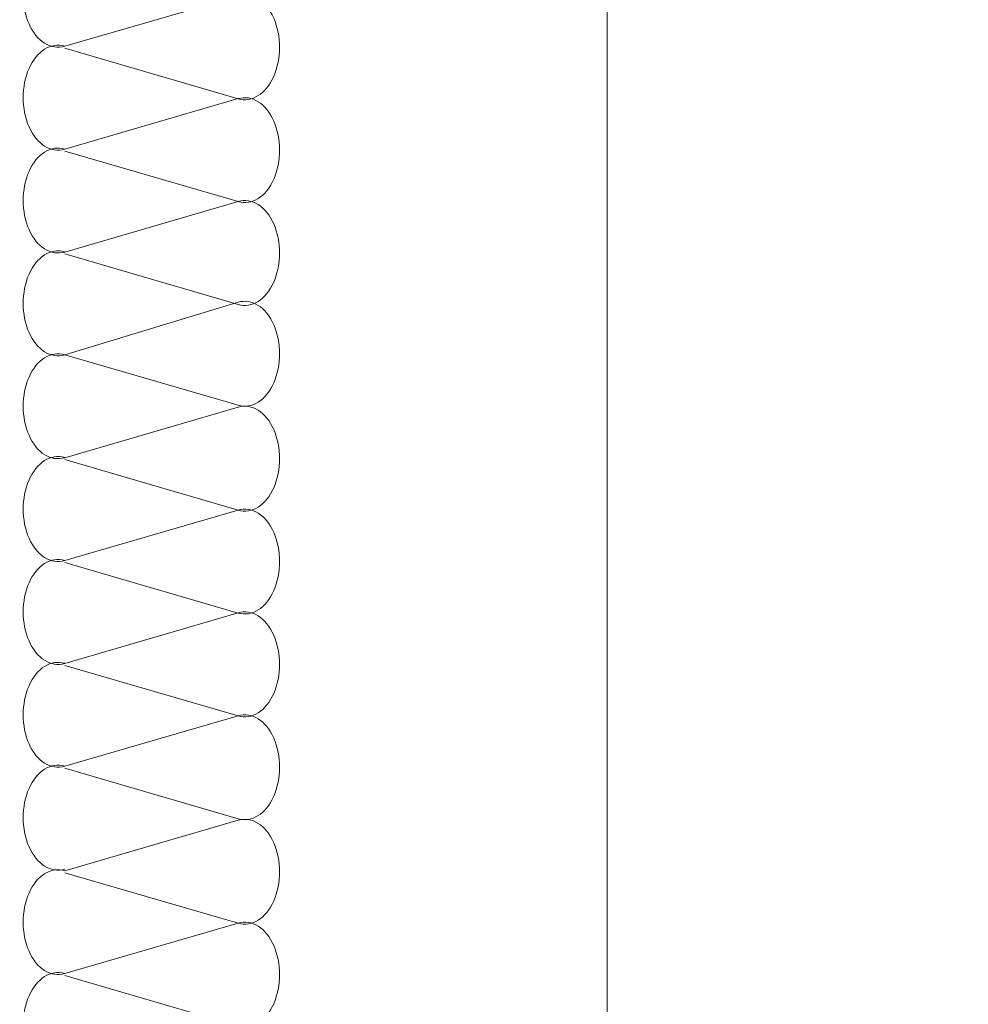
# Model space of a CAD drawing. Units: centimetres. Extents: x -8.8 to 8.8, y -14 to 13.9.
# Drawn here: x 0.9 to 2.4, y -0.3 to 1.3 of the extents above; entities that cross this region are included whole.
import ezdxf
from ezdxf.lldxf.tags import DXFTag

# ---------------------------------------------------------------- set-up
doc = ezdxf.new("R2010")
doc.units = ezdxf.units.CM
doc.header["$MEASUREMENT"] = 0
doc.layers.add('Ebene 1', color=7, linetype='Continuous')
tags = doc.linetypes.add('New Line376', pattern=[0.6, 0.5, -0.1]).pattern_tags.tags
tags[6:7] = [DXFTag(74, 4), DXFTag(75, 0), DXFTag(340, '0'), DXFTag(46, 1.0), DXFTag(50, 0.0), DXFTag(44, 0.0), DXFTag(45, 0.0)]
tags[4:5] = [DXFTag(74, 4), DXFTag(75, 0), DXFTag(340, '0'), DXFTag(46, 1.0), DXFTag(50, 0.0), DXFTag(44, 0.0), DXFTag(45, 0.0)]
tags = doc.linetypes.add('New Line417', pattern=[1, 0.5, -0.5]).pattern_tags.tags
tags[6:7] = [DXFTag(74, 4), DXFTag(75, 0), DXFTag(340, '0'), DXFTag(46, 1.0), DXFTag(50, 0.0), DXFTag(44, 0.0), DXFTag(45, 0.0)]
tags[4:5] = [DXFTag(74, 4), DXFTag(75, 0), DXFTag(340, '0'), DXFTag(46, 1.0), DXFTag(50, 0.0), DXFTag(44, 0.0), DXFTag(45, 0.0)]
tags = doc.linetypes.add('New Line419', pattern=[1, 0.5, -0.5]).pattern_tags.tags
tags[6:7] = [DXFTag(74, 4), DXFTag(75, 0), DXFTag(340, '0'), DXFTag(46, 1.0), DXFTag(50, 0.0), DXFTag(44, 0.0), DXFTag(45, 0.0)]
tags[4:5] = [DXFTag(74, 4), DXFTag(75, 0), DXFTag(340, '0'), DXFTag(46, 1.0), DXFTag(50, 0.0), DXFTag(44, 0.0), DXFTag(45, 0.0)]
tags = doc.linetypes.add('New Line421', pattern=[1, 0.5, -0.5]).pattern_tags.tags
tags[6:7] = [DXFTag(74, 4), DXFTag(75, 0), DXFTag(340, '0'), DXFTag(46, 1.0), DXFTag(50, 0.0), DXFTag(44, 0.0), DXFTag(45, 0.0)]
tags[4:5] = [DXFTag(74, 4), DXFTag(75, 0), DXFTag(340, '0'), DXFTag(46, 1.0), DXFTag(50, 0.0), DXFTag(44, 0.0), DXFTag(45, 0.0)]
tags = doc.linetypes.add('New Line422', pattern=[1, 0.5, -0.5]).pattern_tags.tags
tags[6:7] = [DXFTag(74, 4), DXFTag(75, 0), DXFTag(340, '0'), DXFTag(46, 1.0), DXFTag(50, 0.0), DXFTag(44, 0.0), DXFTag(45, 0.0)]
tags[4:5] = [DXFTag(74, 4), DXFTag(75, 0), DXFTag(340, '0'), DXFTag(46, 1.0), DXFTag(50, 0.0), DXFTag(44, 0.0), DXFTag(45, 0.0)]
tags = doc.linetypes.add('New Line423', pattern=[1, 0.5, -0.5]).pattern_tags.tags
tags[6:7] = [DXFTag(74, 4), DXFTag(75, 0), DXFTag(340, '0'), DXFTag(46, 1.0), DXFTag(50, 0.0), DXFTag(44, 0.0), DXFTag(45, 0.0)]
tags[4:5] = [DXFTag(74, 4), DXFTag(75, 0), DXFTag(340, '0'), DXFTag(46, 1.0), DXFTag(50, 0.0), DXFTag(44, 0.0), DXFTag(45, 0.0)]
tags = doc.linetypes.add('New Line432', pattern=[1, 0.5, -0.5]).pattern_tags.tags
tags[6:7] = [DXFTag(74, 4), DXFTag(75, 0), DXFTag(340, '0'), DXFTag(46, 1.0), DXFTag(50, 0.0), DXFTag(44, 0.0), DXFTag(45, 0.0)]
tags[4:5] = [DXFTag(74, 4), DXFTag(75, 0), DXFTag(340, '0'), DXFTag(46, 1.0), DXFTag(50, 0.0), DXFTag(44, 0.0), DXFTag(45, 0.0)]
tags = doc.linetypes.add('New Line433', pattern=[1, 0.5, -0.5]).pattern_tags.tags
tags[6:7] = [DXFTag(74, 4), DXFTag(75, 0), DXFTag(340, '0'), DXFTag(46, 1.0), DXFTag(50, 0.0), DXFTag(44, 0.0), DXFTag(45, 0.0)]
tags[4:5] = [DXFTag(74, 4), DXFTag(75, 0), DXFTag(340, '0'), DXFTag(46, 1.0), DXFTag(50, 0.0), DXFTag(44, 0.0), DXFTag(45, 0.0)]
tags = doc.linetypes.add('New Line434', pattern=[1, 0.5, -0.5]).pattern_tags.tags
tags[6:7] = [DXFTag(74, 4), DXFTag(75, 0), DXFTag(340, '0'), DXFTag(46, 1.0), DXFTag(50, 0.0), DXFTag(44, 0.0), DXFTag(45, 0.0)]
tags[4:5] = [DXFTag(74, 4), DXFTag(75, 0), DXFTag(340, '0'), DXFTag(46, 1.0), DXFTag(50, 0.0), DXFTag(44, 0.0), DXFTag(45, 0.0)]
tags = doc.linetypes.add('New Line435', pattern=[1, 0.5, -0.5]).pattern_tags.tags
tags[6:7] = [DXFTag(74, 4), DXFTag(75, 0), DXFTag(340, '0'), DXFTag(46, 1.0), DXFTag(50, 0.0), DXFTag(44, 0.0), DXFTag(45, 0.0)]
tags[4:5] = [DXFTag(74, 4), DXFTag(75, 0), DXFTag(340, '0'), DXFTag(46, 1.0), DXFTag(50, 0.0), DXFTag(44, 0.0), DXFTag(45, 0.0)]
tags = doc.linetypes.add('New Line436', pattern=[1, 0.5, -0.5]).pattern_tags.tags
tags[6:7] = [DXFTag(74, 4), DXFTag(75, 0), DXFTag(340, '0'), DXFTag(46, 1.0), DXFTag(50, 0.0), DXFTag(44, 0.0), DXFTag(45, 0.0)]
tags[4:5] = [DXFTag(74, 4), DXFTag(75, 0), DXFTag(340, '0'), DXFTag(46, 1.0), DXFTag(50, 0.0), DXFTag(44, 0.0), DXFTag(45, 0.0)]
tags = doc.linetypes.add('New Line437', pattern=[1, 0.5, -0.5]).pattern_tags.tags
tags[6:7] = [DXFTag(74, 4), DXFTag(75, 0), DXFTag(340, '0'), DXFTag(46, 1.0), DXFTag(50, 0.0), DXFTag(44, 0.0), DXFTag(45, 0.0)]
tags[4:5] = [DXFTag(74, 4), DXFTag(75, 0), DXFTag(340, '0'), DXFTag(46, 1.0), DXFTag(50, 0.0), DXFTag(44, 0.0), DXFTag(45, 0.0)]
tags = doc.linetypes.add('New Line438', pattern=[1, 0.5, -0.5]).pattern_tags.tags
tags[6:7] = [DXFTag(74, 4), DXFTag(75, 0), DXFTag(340, '0'), DXFTag(46, 1.0), DXFTag(50, 0.0), DXFTag(44, 0.0), DXFTag(45, 0.0)]
tags[4:5] = [DXFTag(74, 4), DXFTag(75, 0), DXFTag(340, '0'), DXFTag(46, 1.0), DXFTag(50, 0.0), DXFTag(44, 0.0), DXFTag(45, 0.0)]
tags = doc.linetypes.add('New Line439', pattern=[1, 0.5, -0.5]).pattern_tags.tags
tags[6:7] = [DXFTag(74, 4), DXFTag(75, 0), DXFTag(340, '0'), DXFTag(46, 1.0), DXFTag(50, 0.0), DXFTag(44, 0.0), DXFTag(45, 0.0)]
tags[4:5] = [DXFTag(74, 4), DXFTag(75, 0), DXFTag(340, '0'), DXFTag(46, 1.0), DXFTag(50, 0.0), DXFTag(44, 0.0), DXFTag(45, 0.0)]
tags = doc.linetypes.add('New Line453', pattern=[1, 0.5, -0.5]).pattern_tags.tags
tags[6:7] = [DXFTag(74, 4), DXFTag(75, 0), DXFTag(340, '0'), DXFTag(46, 1.0), DXFTag(50, 0.0), DXFTag(44, 0.0), DXFTag(45, 0.0)]
tags[4:5] = [DXFTag(74, 4), DXFTag(75, 0), DXFTag(340, '0'), DXFTag(46, 1.0), DXFTag(50, 0.0), DXFTag(44, 0.0), DXFTag(45, 0.0)]
tags = doc.linetypes.add('New Line455', pattern=[1, 0.5, -0.5]).pattern_tags.tags
tags[6:7] = [DXFTag(74, 4), DXFTag(75, 0), DXFTag(340, '0'), DXFTag(46, 1.0), DXFTag(50, 0.0), DXFTag(44, 0.0), DXFTag(45, 0.0)]
tags[4:5] = [DXFTag(74, 4), DXFTag(75, 0), DXFTag(340, '0'), DXFTag(46, 1.0), DXFTag(50, 0.0), DXFTag(44, 0.0), DXFTag(45, 0.0)]
tags = doc.linetypes.add('New Line457', pattern=[1, 0.5, -0.5]).pattern_tags.tags
tags[6:7] = [DXFTag(74, 4), DXFTag(75, 0), DXFTag(340, '0'), DXFTag(46, 1.0), DXFTag(50, 0.0), DXFTag(44, 0.0), DXFTag(45, 0.0)]
tags[4:5] = [DXFTag(74, 4), DXFTag(75, 0), DXFTag(340, '0'), DXFTag(46, 1.0), DXFTag(50, 0.0), DXFTag(44, 0.0), DXFTag(45, 0.0)]
tags = doc.linetypes.add('New Line502', pattern=[1, 0.5, -0.5]).pattern_tags.tags
tags[6:7] = [DXFTag(74, 4), DXFTag(75, 0), DXFTag(340, '0'), DXFTag(46, 1.0), DXFTag(50, 0.0), DXFTag(44, 0.0), DXFTag(45, 0.0)]
tags[4:5] = [DXFTag(74, 4), DXFTag(75, 0), DXFTag(340, '0'), DXFTag(46, 1.0), DXFTag(50, 0.0), DXFTag(44, 0.0), DXFTag(45, 0.0)]
tags = doc.linetypes.add('New Line504', pattern=[1, 0.5, -0.5]).pattern_tags.tags
tags[6:7] = [DXFTag(74, 4), DXFTag(75, 0), DXFTag(340, '0'), DXFTag(46, 1.0), DXFTag(50, 0.0), DXFTag(44, 0.0), DXFTag(45, 0.0)]
tags[4:5] = [DXFTag(74, 4), DXFTag(75, 0), DXFTag(340, '0'), DXFTag(46, 1.0), DXFTag(50, 0.0), DXFTag(44, 0.0), DXFTag(45, 0.0)]
tags = doc.linetypes.add('New Line506', pattern=[1, 0.5, -0.5]).pattern_tags.tags
tags[6:7] = [DXFTag(74, 4), DXFTag(75, 0), DXFTag(340, '0'), DXFTag(46, 1.0), DXFTag(50, 0.0), DXFTag(44, 0.0), DXFTag(45, 0.0)]
tags[4:5] = [DXFTag(74, 4), DXFTag(75, 0), DXFTag(340, '0'), DXFTag(46, 1.0), DXFTag(50, 0.0), DXFTag(44, 0.0), DXFTag(45, 0.0)]
tags = doc.linetypes.add('New Line508', pattern=[1, 0.5, -0.5]).pattern_tags.tags
tags[6:7] = [DXFTag(74, 4), DXFTag(75, 0), DXFTag(340, '0'), DXFTag(46, 1.0), DXFTag(50, 0.0), DXFTag(44, 0.0), DXFTag(45, 0.0)]
tags[4:5] = [DXFTag(74, 4), DXFTag(75, 0), DXFTag(340, '0'), DXFTag(46, 1.0), DXFTag(50, 0.0), DXFTag(44, 0.0), DXFTag(45, 0.0)]
tags = doc.linetypes.add('New Line517', pattern=[1, 0.5, -0.5]).pattern_tags.tags
tags[6:7] = [DXFTag(74, 4), DXFTag(75, 0), DXFTag(340, '0'), DXFTag(46, 1.0), DXFTag(50, 0.0), DXFTag(44, 0.0), DXFTag(45, 0.0)]
tags[4:5] = [DXFTag(74, 4), DXFTag(75, 0), DXFTag(340, '0'), DXFTag(46, 1.0), DXFTag(50, 0.0), DXFTag(44, 0.0), DXFTag(45, 0.0)]
tags = doc.linetypes.add('New Line519', pattern=[1, 0.5, -0.5]).pattern_tags.tags
tags[6:7] = [DXFTag(74, 4), DXFTag(75, 0), DXFTag(340, '0'), DXFTag(46, 1.0), DXFTag(50, 0.0), DXFTag(44, 0.0), DXFTag(45, 0.0)]
tags[4:5] = [DXFTag(74, 4), DXFTag(75, 0), DXFTag(340, '0'), DXFTag(46, 1.0), DXFTag(50, 0.0), DXFTag(44, 0.0), DXFTag(45, 0.0)]
tags = doc.linetypes.add('New Line521', pattern=[1, 0.5, -0.5]).pattern_tags.tags
tags[6:7] = [DXFTag(74, 4), DXFTag(75, 0), DXFTag(340, '0'), DXFTag(46, 1.0), DXFTag(50, 0.0), DXFTag(44, 0.0), DXFTag(45, 0.0)]
tags[4:5] = [DXFTag(74, 4), DXFTag(75, 0), DXFTag(340, '0'), DXFTag(46, 1.0), DXFTag(50, 0.0), DXFTag(44, 0.0), DXFTag(45, 0.0)]
tags = doc.linetypes.add('New Line531', pattern=[1, 0.5, -0.5]).pattern_tags.tags
tags[6:7] = [DXFTag(74, 4), DXFTag(75, 0), DXFTag(340, '0'), DXFTag(46, 1.0), DXFTag(50, 0.0), DXFTag(44, 0.0), DXFTag(45, 0.0)]
tags[4:5] = [DXFTag(74, 4), DXFTag(75, 0), DXFTag(340, '0'), DXFTag(46, 1.0), DXFTag(50, 0.0), DXFTag(44, 0.0), DXFTag(45, 0.0)]
tags = doc.linetypes.add('New Line533', pattern=[1, 0.5, -0.5]).pattern_tags.tags
tags[6:7] = [DXFTag(74, 4), DXFTag(75, 0), DXFTag(340, '0'), DXFTag(46, 1.0), DXFTag(50, 0.0), DXFTag(44, 0.0), DXFTag(45, 0.0)]
tags[4:5] = [DXFTag(74, 4), DXFTag(75, 0), DXFTag(340, '0'), DXFTag(46, 1.0), DXFTag(50, 0.0), DXFTag(44, 0.0), DXFTag(45, 0.0)]
tags = doc.linetypes.add('New Line535', pattern=[1, 0.5, -0.5]).pattern_tags.tags
tags[6:7] = [DXFTag(74, 4), DXFTag(75, 0), DXFTag(340, '0'), DXFTag(46, 1.0), DXFTag(50, 0.0), DXFTag(44, 0.0), DXFTag(45, 0.0)]
tags[4:5] = [DXFTag(74, 4), DXFTag(75, 0), DXFTag(340, '0'), DXFTag(46, 1.0), DXFTag(50, 0.0), DXFTag(44, 0.0), DXFTag(45, 0.0)]
tags = doc.linetypes.add('New Line537', pattern=[1, 0.5, -0.5]).pattern_tags.tags
tags[6:7] = [DXFTag(74, 4), DXFTag(75, 0), DXFTag(340, '0'), DXFTag(46, 1.0), DXFTag(50, 0.0), DXFTag(44, 0.0), DXFTag(45, 0.0)]
tags[4:5] = [DXFTag(74, 4), DXFTag(75, 0), DXFTag(340, '0'), DXFTag(46, 1.0), DXFTag(50, 0.0), DXFTag(44, 0.0), DXFTag(45, 0.0)]
tags = doc.linetypes.add('New Line547', pattern=[1, 0.5, -0.5]).pattern_tags.tags
tags[6:7] = [DXFTag(74, 4), DXFTag(75, 0), DXFTag(340, '0'), DXFTag(46, 1.0), DXFTag(50, 0.0), DXFTag(44, 0.0), DXFTag(45, 0.0)]
tags[4:5] = [DXFTag(74, 4), DXFTag(75, 0), DXFTag(340, '0'), DXFTag(46, 1.0), DXFTag(50, 0.0), DXFTag(44, 0.0), DXFTag(45, 0.0)]
tags = doc.linetypes.add('New Line549', pattern=[1, 0.5, -0.5]).pattern_tags.tags
tags[6:7] = [DXFTag(74, 4), DXFTag(75, 0), DXFTag(340, '0'), DXFTag(46, 1.0), DXFTag(50, 0.0), DXFTag(44, 0.0), DXFTag(45, 0.0)]
tags[4:5] = [DXFTag(74, 4), DXFTag(75, 0), DXFTag(340, '0'), DXFTag(46, 1.0), DXFTag(50, 0.0), DXFTag(44, 0.0), DXFTag(45, 0.0)]
tags = doc.linetypes.add('New Line551', pattern=[1, 0.5, -0.5]).pattern_tags.tags
tags[6:7] = [DXFTag(74, 4), DXFTag(75, 0), DXFTag(340, '0'), DXFTag(46, 1.0), DXFTag(50, 0.0), DXFTag(44, 0.0), DXFTag(45, 0.0)]
tags[4:5] = [DXFTag(74, 4), DXFTag(75, 0), DXFTag(340, '0'), DXFTag(46, 1.0), DXFTag(50, 0.0), DXFTag(44, 0.0), DXFTag(45, 0.0)]
tags = doc.linetypes.add('New Line553', pattern=[1, 0.5, -0.5]).pattern_tags.tags
tags[6:7] = [DXFTag(74, 4), DXFTag(75, 0), DXFTag(340, '0'), DXFTag(46, 1.0), DXFTag(50, 0.0), DXFTag(44, 0.0), DXFTag(45, 0.0)]
tags[4:5] = [DXFTag(74, 4), DXFTag(75, 0), DXFTag(340, '0'), DXFTag(46, 1.0), DXFTag(50, 0.0), DXFTag(44, 0.0), DXFTag(45, 0.0)]
tags = doc.linetypes.add('New Line563', pattern=[1, 0.5, -0.5]).pattern_tags.tags
tags[6:7] = [DXFTag(74, 4), DXFTag(75, 0), DXFTag(340, '0'), DXFTag(46, 1.0), DXFTag(50, 0.0), DXFTag(44, 0.0), DXFTag(45, 0.0)]
tags[4:5] = [DXFTag(74, 4), DXFTag(75, 0), DXFTag(340, '0'), DXFTag(46, 1.0), DXFTag(50, 0.0), DXFTag(44, 0.0), DXFTag(45, 0.0)]
tags = doc.linetypes.add('New Line565', pattern=[1, 0.5, -0.5]).pattern_tags.tags
tags[6:7] = [DXFTag(74, 4), DXFTag(75, 0), DXFTag(340, '0'), DXFTag(46, 1.0), DXFTag(50, 0.0), DXFTag(44, 0.0), DXFTag(45, 0.0)]
tags[4:5] = [DXFTag(74, 4), DXFTag(75, 0), DXFTag(340, '0'), DXFTag(46, 1.0), DXFTag(50, 0.0), DXFTag(44, 0.0), DXFTag(45, 0.0)]
tags = doc.linetypes.add('New Line567', pattern=[1, 0.5, -0.5]).pattern_tags.tags
tags[6:7] = [DXFTag(74, 4), DXFTag(75, 0), DXFTag(340, '0'), DXFTag(46, 1.0), DXFTag(50, 0.0), DXFTag(44, 0.0), DXFTag(45, 0.0)]
tags[4:5] = [DXFTag(74, 4), DXFTag(75, 0), DXFTag(340, '0'), DXFTag(46, 1.0), DXFTag(50, 0.0), DXFTag(44, 0.0), DXFTag(45, 0.0)]
tags = doc.linetypes.add('New Line569', pattern=[1, 0.5, -0.5]).pattern_tags.tags
tags[6:7] = [DXFTag(74, 4), DXFTag(75, 0), DXFTag(340, '0'), DXFTag(46, 1.0), DXFTag(50, 0.0), DXFTag(44, 0.0), DXFTag(45, 0.0)]
tags[4:5] = [DXFTag(74, 4), DXFTag(75, 0), DXFTag(340, '0'), DXFTag(46, 1.0), DXFTag(50, 0.0), DXFTag(44, 0.0), DXFTag(45, 0.0)]
tags = doc.linetypes.add('New Line606', pattern=[1, 0.5, -0.5]).pattern_tags.tags
tags[6:7] = [DXFTag(74, 4), DXFTag(75, 0), DXFTag(340, '0'), DXFTag(46, 1.0), DXFTag(50, 0.0), DXFTag(44, 0.0), DXFTag(45, 0.0)]
tags[4:5] = [DXFTag(74, 4), DXFTag(75, 0), DXFTag(340, '0'), DXFTag(46, 1.0), DXFTag(50, 0.0), DXFTag(44, 0.0), DXFTag(45, 0.0)]
tags = doc.linetypes.add('New Line616', pattern=[1, 0.5, -0.5]).pattern_tags.tags
tags[6:7] = [DXFTag(74, 4), DXFTag(75, 0), DXFTag(340, '0'), DXFTag(46, 1.0), DXFTag(50, 0.0), DXFTag(44, 0.0), DXFTag(45, 0.0)]
tags[4:5] = [DXFTag(74, 4), DXFTag(75, 0), DXFTag(340, '0'), DXFTag(46, 1.0), DXFTag(50, 0.0), DXFTag(44, 0.0), DXFTag(45, 0.0)]
tags = doc.linetypes.add('New Line618', pattern=[1, 0.5, -0.5]).pattern_tags.tags
tags[6:7] = [DXFTag(74, 4), DXFTag(75, 0), DXFTag(340, '0'), DXFTag(46, 1.0), DXFTag(50, 0.0), DXFTag(44, 0.0), DXFTag(45, 0.0)]
tags[4:5] = [DXFTag(74, 4), DXFTag(75, 0), DXFTag(340, '0'), DXFTag(46, 1.0), DXFTag(50, 0.0), DXFTag(44, 0.0), DXFTag(45, 0.0)]
tags = doc.linetypes.add('New Line620', pattern=[1, 0.5, -0.5]).pattern_tags.tags
tags[6:7] = [DXFTag(74, 4), DXFTag(75, 0), DXFTag(340, '0'), DXFTag(46, 1.0), DXFTag(50, 0.0), DXFTag(44, 0.0), DXFTag(45, 0.0)]
tags[4:5] = [DXFTag(74, 4), DXFTag(75, 0), DXFTag(340, '0'), DXFTag(46, 1.0), DXFTag(50, 0.0), DXFTag(44, 0.0), DXFTag(45, 0.0)]
tags = doc.linetypes.add('New Line622', pattern=[1, 0.5, -0.5]).pattern_tags.tags
tags[6:7] = [DXFTag(74, 4), DXFTag(75, 0), DXFTag(340, '0'), DXFTag(46, 1.0), DXFTag(50, 0.0), DXFTag(44, 0.0), DXFTag(45, 0.0)]
tags[4:5] = [DXFTag(74, 4), DXFTag(75, 0), DXFTag(340, '0'), DXFTag(46, 1.0), DXFTag(50, 0.0), DXFTag(44, 0.0), DXFTag(45, 0.0)]
tags = doc.linetypes.add('New Line669', pattern=[1, 0.5, -0.5]).pattern_tags.tags
tags[6:7] = [DXFTag(74, 4), DXFTag(75, 0), DXFTag(340, '0'), DXFTag(46, 1.0), DXFTag(50, 0.0), DXFTag(44, 0.0), DXFTag(45, 0.0)]
tags[4:5] = [DXFTag(74, 4), DXFTag(75, 0), DXFTag(340, '0'), DXFTag(46, 1.0), DXFTag(50, 0.0), DXFTag(44, 0.0), DXFTag(45, 0.0)]

msp = doc.modelspace()

# ---------------------------------------------------------------- linework, layer by layer
at = {"layer": 'Ebene 1', "color": 242, "lineweight": 50}
msp.add_open_spline([(-7.74559, 13.94841), (-7.74559, 13.94841), (8.75441, 13.94841), (8.75441, 13.94841), (8.75441, 13.94841), (8.75441, 13.94841), (8.75441, -9.35162), (8.75441, -9.35162), (8.75441, -9.35162), (8.75441, -9.35162), (-8.74559, -9.35162), (-8.74559, -9.35162), (-8.74559, -9.35162), (-8.74559, -9.35162), (-8.74559, 11.94841), (-8.74559, 11.94841), (-8.74559, 11.94841), (-8.74559, 11.94841), (-7.74559, 13.94841), (-7.74559, 13.94841)], degree=3, knots=[0, 0, 0, 0, 0.1666667, 0.1666667, 0.1666667, 0.1666667, 0.3333333, 0.3333333, 0.3333333, 0.3333333, 0.5, 0.5, 0.5, 0.5, 0.6666667, 0.6666667, 0.6666667, 0.6666667, 1, 1, 1, 1], dxfattribs=at)
at = {"layer": 'Ebene 1', "color": 250, "lineweight": 9}
for points, knots in [([(-3.05122, 6.9278), (-3.05122, 6.9278), (2.18703, 6.9278), (2.18703, 6.9278), (2.18703, 6.9278), (2.18703, 6.9278), (2.187, 5.5624), (2.187, 5.5624), (2.187, 5.5624), (2.187, 5.5624), (2.18702, 5.09464), (2.18702, 5.09464), (2.18702, 5.09464), (2.18702, 5.09464), (1.37531, 5.09466), (1.37531, 5.09466), (1.37531, 5.09466), (1.37531, 5.09466), (-2.21797, 5.09464), (-2.21797, 5.09464), (-2.21797, 5.09464), (-2.21797, 5.09464), (-2.21795, -3.03921), (-2.21795, -3.03921), (-2.21795, -3.03921), (-2.21795, -3.03921), (-3.05122, -3.03921), (-3.05122, -3.03921), (-3.05122, -3.03921), (-3.05122, -3.03921), (-3.05122, 6.9278), (-3.05122, 6.9278)], [0, 0, 0, 0, 0.1111111, 0.1111111, 0.1111111, 0.1111111, 0.2222222, 0.2222222, 0.2222222, 0.2222222, 0.3333333, 0.3333333, 0.3333333, 0.3333333, 0.4444444, 0.4444444, 0.4444444, 0.4444444, 0.5555556, 0.5555556, 0.5555556, 0.5555556, 0.6666667, 0.6666667, 0.6666667, 0.6666667, 0.7777778, 0.7777778, 0.7777778, 0.7777778, 1, 1, 1, 1]), ([(-3.05122, 6.9278), (-3.05122, 6.9278), (4.94878, 6.9278), (4.94878, 6.9278), (4.94878, 6.9278), (4.94878, 6.9278), (4.94878, 5.7199), (4.94878, 4.14397), (4.94878, 4.14397), (4.94878, 1.18689), (4.94878, -3.066), (4.94878, -3.066), (4.94878, -3.066), (4.94878, -3.066), (1.78195, -3.066), (1.78195, -3.066), (1.78195, -3.066), (1.78195, -3.066), (1.78195, 5.09464), (1.78195, 5.09464), (1.78195, 5.09464), (1.78195, 5.09464), (-2.21797, 5.09464), (-2.21797, 5.09464), (-2.21797, 5.09464), (-2.21797, 5.09464), (-2.21795, -3.03921), (-2.21795, -3.03921), (-2.21795, -3.03921), (-2.21795, -3.03921), (-3.05122, -3.03921), (-3.05122, -3.03921), (-3.05122, -3.03921), (-3.05122, -3.03921), (-3.05122, 6.9278), (-3.05122, 6.9278)], [0, 0, 0, 0, 0.1, 0.1, 0.1, 0.1, 0.2, 0.2, 0.2, 0.2, 0.3, 0.3, 0.3, 0.3, 0.4, 0.4, 0.4, 0.4, 0.5, 0.5, 0.5, 0.5, 0.6, 0.6, 0.6, 0.6, 0.7, 0.7, 0.7, 0.7, 0.8, 0.8, 0.8, 0.8, 1, 1, 1, 1])]:
    msp.add_open_spline(points, degree=3, knots=knots, dxfattribs=at)
at = {"layer": 'Ebene 1', "color": 225, "linetype": 'New Line376', "lineweight": 9}
msp.add_open_spline([(-2.56244, -2.46218), (-2.56244, -2.46218), (-2.56244, 6.64666), (-2.56244, 6.64666), (-2.56244, 6.64666), (-2.56244, 6.64666), (1.64491, 6.64666), (1.64491, 6.64666)], degree=3, knots=[0, 0, 0, 0, 0.3333333, 0.3333333, 0.3333333, 0.3333333, 1, 1, 1, 1], dxfattribs=at)
at = {"layer": 'Ebene 1', "color": 250, "linetype": 'New Line439', "lineweight": 5}
msp.add_open_spline([(0.92406, 1.2448), (0.90224, 1.23842), (0.88, 1.2524), (0.86767, 1.28023), (0.86767, 1.28023), (0.85535, 1.30806), (0.85535, 1.34429), (0.86767, 1.37214), (0.86767, 1.37214), (0.88, 1.39997), (0.90224, 1.41395), (0.92406, 1.40758)], degree=3, knots=[0, 0, 0, 0, 0.25, 0.25, 0.25, 0.25, 0.5, 0.5, 0.5, 0.5, 1, 1, 1, 1], dxfattribs=at)
at = {"layer": 'Ebene 1', "color": 250, "linetype": 'New Line437', "lineweight": 5}
msp.add_open_spline([(1.19821, 1.32467), (1.19821, 1.32467), (0.92406, 1.2448), (0.92406, 1.2448)], degree=3, dxfattribs=at)
at = {"layer": 'Ebene 1', "color": 250, "linetype": 'New Line435', "lineweight": 5}
msp.add_open_spline([(1.19821, 1.32467), (1.22005, 1.33103), (1.24227, 1.31704), (1.25459, 1.28922), (1.25459, 1.28922), (1.26692, 1.26139), (1.26692, 1.22516), (1.25459, 1.19732), (1.25459, 1.19732), (1.24227, 1.1695), (1.22005, 1.15551), (1.19821, 1.16187)], degree=3, knots=[0, 0, 0, 0, 0.25, 0.25, 0.25, 0.25, 0.5, 0.5, 0.5, 0.5, 1, 1, 1, 1], dxfattribs=at)
at = {"layer": 'Ebene 1', "color": 250, "linetype": 'New Line423', "lineweight": 5}
msp.add_open_spline([(0.92406, 1.08224), (0.90224, 1.07587), (0.88, 1.08984), (0.86767, 1.11768), (0.86767, 1.11768), (0.85535, 1.1455), (0.85535, 1.18174), (0.86767, 1.20959), (0.86767, 1.20959), (0.88, 1.23741), (0.90224, 1.2514), (0.92406, 1.24502)], degree=3, knots=[0, 0, 0, 0, 0.25, 0.25, 0.25, 0.25, 0.5, 0.5, 0.5, 0.5, 1, 1, 1, 1], dxfattribs=at)
at = {"layer": 'Ebene 1', "color": 250, "linetype": 'New Line433', "lineweight": 5}
msp.add_open_spline([(0.92406, 1.24176), (0.92406, 1.24176), (1.19821, 1.16187), (1.19821, 1.16187)], degree=3, dxfattribs=at)
at = {"layer": 'Ebene 1', "color": 250, "linetype": 'New Line419', "lineweight": 5}
msp.add_open_spline([(1.19821, 1.16211), (1.22005, 1.16847), (1.24227, 1.15448), (1.25459, 1.12666), (1.25459, 1.12666), (1.26692, 1.09884), (1.26692, 1.0626), (1.25459, 1.03476), (1.25459, 1.03476), (1.24227, 1.00694), (1.22005, 0.99295), (1.19821, 0.99931)], degree=3, knots=[0, 0, 0, 0, 0.25, 0.25, 0.25, 0.25, 0.5, 0.5, 0.5, 0.5, 1, 1, 1, 1], dxfattribs=at)
at = {"layer": 'Ebene 1', "color": 250, "linetype": 'New Line421', "lineweight": 5}
msp.add_open_spline([(1.19821, 1.16211), (1.19821, 1.16211), (0.92406, 1.08224), (0.92406, 1.08224)], degree=3, dxfattribs=at)
at = {"layer": 'Ebene 1', "color": 250, "linetype": 'New Line508', "lineweight": 5}
msp.add_open_spline([(0.92406, 0.91968), (0.90224, 0.91331), (0.88, 0.92728), (0.86767, 0.95512), (0.86767, 0.95512), (0.85535, 0.98294), (0.85535, 1.01918), (0.86767, 1.04703), (0.86767, 1.04703), (0.88, 1.07485), (0.90224, 1.08884), (0.92406, 1.08247)], degree=3, knots=[0, 0, 0, 0, 0.25, 0.25, 0.25, 0.25, 0.5, 0.5, 0.5, 0.5, 1, 1, 1, 1], dxfattribs=at)
at = {"layer": 'Ebene 1', "color": 250, "linetype": 'New Line417', "lineweight": 5}
msp.add_open_spline([(0.92406, 1.0792), (0.92406, 1.0792), (1.19821, 0.99931), (1.19821, 0.99931)], degree=3, dxfattribs=at)
at = {"layer": 'Ebene 1', "color": 250, "linetype": 'New Line506', "lineweight": 5}
msp.add_open_spline([(1.19821, 0.99955), (1.19821, 0.99955), (0.92406, 0.91968), (0.92406, 0.91968)], degree=3, dxfattribs=at)
at = {"layer": 'Ebene 1', "color": 250, "linetype": 'New Line504', "lineweight": 5}
msp.add_open_spline([(1.19821, 0.99955), (1.22005, 1.00591), (1.24227, 0.99193), (1.25459, 0.9641), (1.25459, 0.9641), (1.26692, 0.93628), (1.26692, 0.90004), (1.25459, 0.87221), (1.25459, 0.87221), (1.24227, 0.84438), (1.22005, 0.8304), (1.19821, 0.83676)], degree=3, knots=[0, 0, 0, 0, 0.25, 0.25, 0.25, 0.25, 0.5, 0.5, 0.5, 0.5, 1, 1, 1, 1], dxfattribs=at)
at = {"layer": 'Ebene 1', "color": 250, "linetype": 'New Line669', "lineweight": 5}
msp.add_open_spline([(0.92406, 0.75712), (0.90224, 0.75075), (0.88, 0.76472), (0.86767, 0.79256), (0.86767, 0.79256), (0.85535, 0.82038), (0.85535, 0.85662), (0.86767, 0.88447), (0.86767, 0.88447), (0.88, 0.9123), (0.90224, 0.92628), (0.92406, 0.91991)], degree=3, knots=[0, 0, 0, 0, 0.25, 0.25, 0.25, 0.25, 0.5, 0.5, 0.5, 0.5, 1, 1, 1, 1], dxfattribs=at)
at = {"layer": 'Ebene 1', "color": 250, "linetype": 'New Line502', "lineweight": 5}
msp.add_open_spline([(0.92406, 0.91664), (0.92406, 0.91664), (1.19821, 0.83676), (1.19821, 0.83676)], degree=3, dxfattribs=at)
at = {"layer": 'Ebene 1', "color": 250, "linetype": 'New Line519', "lineweight": 5}
msp.add_open_spline([(1.19821, 0.84026), (1.22005, 0.84662), (1.24227, 0.83264), (1.25459, 0.80481), (1.25459, 0.80481), (1.26692, 0.77699), (1.26692, 0.74075), (1.25459, 0.71292), (1.25459, 0.71292), (1.24227, 0.68509), (1.22005, 0.67111), (1.19821, 0.67747)], degree=3, knots=[0, 0, 0, 0, 0.25, 0.25, 0.25, 0.25, 0.5, 0.5, 0.5, 0.5, 1, 1, 1, 1], dxfattribs=at)
at = {"layer": 'Ebene 1', "color": 250, "linetype": 'New Line517', "lineweight": 5}
msp.add_open_spline([(0.92406, 0.75712), (0.92406, 0.75712), (1.19821, 0.84026), (1.19821, 0.84026)], degree=3, dxfattribs=at)
at = {"layer": 'Ebene 1', "color": 250, "linetype": 'New Line569', "lineweight": 5}
msp.add_open_spline([(0.92406, 0.59457), (0.90224, 0.58819), (0.88, 0.60217), (0.86767, 0.63), (0.86767, 0.63), (0.85535, 0.65783), (0.85535, 0.69406), (0.86767, 0.72191), (0.86767, 0.72191), (0.88, 0.74974), (0.90224, 0.76372), (0.92406, 0.75735)], degree=3, knots=[0, 0, 0, 0, 0.25, 0.25, 0.25, 0.25, 0.5, 0.5, 0.5, 0.5, 1, 1, 1, 1], dxfattribs=at)
at = {"layer": 'Ebene 1', "color": 250, "linetype": 'New Line521', "lineweight": 5}
msp.add_open_spline([(1.19821, 0.67747), (1.19821, 0.67747), (0.92406, 0.75735), (0.92406, 0.75735)], degree=3, dxfattribs=at)
at = {"layer": 'Ebene 1', "color": 250, "linetype": 'New Line567', "lineweight": 5}
msp.add_open_spline([(1.19821, 0.67444), (1.19821, 0.67444), (0.92406, 0.59457), (0.92406, 0.59457)], degree=3, dxfattribs=at)
at = {"layer": 'Ebene 1', "color": 250, "linetype": 'New Line565', "lineweight": 5}
msp.add_open_spline([(1.19821, 0.67444), (1.22005, 0.6808), (1.24227, 0.66681), (1.25459, 0.63899), (1.25459, 0.63899), (1.26692, 0.61115), (1.26692, 0.57493), (1.25459, 0.54709), (1.25459, 0.54709), (1.24227, 0.51927), (1.22005, 0.50528), (1.19821, 0.51164)], degree=3, knots=[0, 0, 0, 0, 0.25, 0.25, 0.25, 0.25, 0.5, 0.5, 0.5, 0.5, 1, 1, 1, 1], dxfattribs=at)
at = {"layer": 'Ebene 1', "color": 250, "linetype": 'New Line553', "lineweight": 5}
msp.add_open_spline([(0.92406, 0.43201), (0.90224, 0.42564), (0.88, 0.43961), (0.86767, 0.46745), (0.86767, 0.46745), (0.85535, 0.49527), (0.85535, 0.53151), (0.86767, 0.55936), (0.86767, 0.55936), (0.88, 0.58718), (0.90224, 0.60117), (0.92406, 0.59479)], degree=3, knots=[0, 0, 0, 0, 0.25, 0.25, 0.25, 0.25, 0.5, 0.5, 0.5, 0.5, 1, 1, 1, 1], dxfattribs=at)
at = {"layer": 'Ebene 1', "color": 250, "linetype": 'New Line563', "lineweight": 5}
msp.add_open_spline([(0.92406, 0.59153), (0.92406, 0.59153), (1.19821, 0.51164), (1.19821, 0.51164)], degree=3, dxfattribs=at)
at = {"layer": 'Ebene 1', "color": 250, "linetype": 'New Line549', "lineweight": 5}
msp.add_open_spline([(1.19821, 0.51188), (1.22005, 0.51824), (1.24227, 0.50426), (1.25459, 0.47643), (1.25459, 0.47643), (1.26692, 0.4486), (1.26692, 0.41237), (1.25459, 0.38454), (1.25459, 0.38454), (1.24227, 0.35671), (1.22005, 0.34273), (1.19821, 0.34909)], degree=3, knots=[0, 0, 0, 0, 0.25, 0.25, 0.25, 0.25, 0.5, 0.5, 0.5, 0.5, 1, 1, 1, 1], dxfattribs=at)
at = {"layer": 'Ebene 1', "color": 250, "linetype": 'New Line551', "lineweight": 5}
msp.add_open_spline([(1.19821, 0.51188), (1.19821, 0.51188), (0.92406, 0.43201), (0.92406, 0.43201)], degree=3, dxfattribs=at)
at = {"layer": 'Ebene 1', "color": 250, "linetype": 'New Line622', "lineweight": 5}
msp.add_open_spline([(0.92406, 0.26945), (0.90224, 0.26308), (0.88, 0.27705), (0.86767, 0.30489), (0.86767, 0.30489), (0.85535, 0.33271), (0.85535, 0.36895), (0.86767, 0.3968), (0.86767, 0.3968), (0.88, 0.42462), (0.90224, 0.43861), (0.92406, 0.43224)], degree=3, knots=[0, 0, 0, 0, 0.25, 0.25, 0.25, 0.25, 0.5, 0.5, 0.5, 0.5, 1, 1, 1, 1], dxfattribs=at)
at = {"layer": 'Ebene 1', "color": 250, "linetype": 'New Line547', "lineweight": 5}
msp.add_open_spline([(0.92406, 0.42897), (0.92406, 0.42897), (1.19821, 0.34909), (1.19821, 0.34909)], degree=3, dxfattribs=at)
at = {"layer": 'Ebene 1', "color": 250, "linetype": 'New Line620', "lineweight": 5}
msp.add_open_spline([(1.19821, 0.34933), (1.19821, 0.34933), (0.92406, 0.26945), (0.92406, 0.26945)], degree=3, dxfattribs=at)
at = {"layer": 'Ebene 1', "color": 250, "linetype": 'New Line618', "lineweight": 5}
msp.add_open_spline([(1.19821, 0.34933), (1.22005, 0.35568), (1.24227, 0.3417), (1.25459, 0.31388), (1.25459, 0.31388), (1.26692, 0.28604), (1.26692, 0.24982), (1.25459, 0.22198), (1.25459, 0.22198), (1.24227, 0.19415), (1.22005, 0.18017), (1.19821, 0.18653)], degree=3, knots=[0, 0, 0, 0, 0.25, 0.25, 0.25, 0.25, 0.5, 0.5, 0.5, 0.5, 1, 1, 1, 1], dxfattribs=at)
at = {"layer": 'Ebene 1', "color": 250, "linetype": 'New Line537', "lineweight": 5}
msp.add_open_spline([(0.92406, 0.10688), (0.90224, 0.10052), (0.88, 0.1145), (0.86767, 0.14233), (0.86767, 0.14233), (0.85535, 0.17016), (0.85535, 0.20639), (0.86767, 0.23424), (0.86767, 0.23424), (0.88, 0.26207), (0.90224, 0.27605), (0.92406, 0.26968)], degree=3, knots=[0, 0, 0, 0, 0.25, 0.25, 0.25, 0.25, 0.5, 0.5, 0.5, 0.5, 1, 1, 1, 1], dxfattribs=at)
at = {"layer": 'Ebene 1', "color": 250, "linetype": 'New Line616', "lineweight": 5}
msp.add_open_spline([(0.92406, 0.26641), (0.92406, 0.26641), (1.19821, 0.18653), (1.19821, 0.18653)], degree=3, dxfattribs=at)
at = {"layer": 'Ebene 1', "color": 250, "linetype": 'New Line535', "lineweight": 5}
msp.add_open_spline([(1.19821, 0.18677), (1.19821, 0.18677), (0.92406, 0.10688), (0.92406, 0.10688)], degree=3, dxfattribs=at)
at = {"layer": 'Ebene 1', "color": 250, "linetype": 'New Line533', "lineweight": 5}
msp.add_open_spline([(1.19821, 0.18677), (1.22005, 0.19313), (1.24227, 0.17914), (1.25459, 0.15132), (1.25459, 0.15132), (1.26692, 0.12348), (1.26692, 0.08726), (1.25459, 0.05942), (1.25459, 0.05942), (1.24227, 0.0316), (1.22005, 0.01761), (1.19821, 0.02397)], degree=3, knots=[0, 0, 0, 0, 0.25, 0.25, 0.25, 0.25, 0.5, 0.5, 0.5, 0.5, 1, 1, 1, 1], dxfattribs=at)
at = {"layer": 'Ebene 1', "color": 250, "linetype": 'New Line606', "lineweight": 5}
msp.add_open_spline([(0.92406, -0.05567), (0.90224, -0.06203), (0.88, -0.04806), (0.86767, -0.02022), (0.86767, -0.02022), (0.85535, 0.0076), (0.85535, 0.04384), (0.86767, 0.07167), (0.86767, 0.07167), (0.88, 0.09951), (0.90224, 0.1135), (0.92406, 0.10712)], degree=3, knots=[0, 0, 0, 0, 0.25, 0.25, 0.25, 0.25, 0.5, 0.5, 0.5, 0.5, 1, 1, 1, 1], dxfattribs=at)
at = {"layer": 'Ebene 1', "color": 250, "linetype": 'New Line531', "lineweight": 5}
msp.add_open_spline([(0.92406, 0.10384), (0.92406, 0.10384), (1.19821, 0.02397), (1.19821, 0.02397)], degree=3, dxfattribs=at)
at = {"layer": 'Ebene 1', "color": 250, "linetype": 'New Line457', "lineweight": 5}
msp.add_open_spline([(1.19821, 0.02156), (1.19821, 0.02156), (0.92406, -0.05831), (0.92406, -0.05831)], degree=3, dxfattribs=at)
at = {"layer": 'Ebene 1', "color": 250, "linetype": 'New Line455', "lineweight": 5}
msp.add_open_spline([(1.19821, 0.02156), (1.22005, 0.02792), (1.24227, 0.01393), (1.25459, -0.01389), (1.25459, -0.01389), (1.26692, -0.04172), (1.26692, -0.07795), (1.25459, -0.10579), (1.25459, -0.10579), (1.24227, -0.13361), (1.22005, -0.1476), (1.19821, -0.14124)], degree=3, knots=[0, 0, 0, 0, 0.25, 0.25, 0.25, 0.25, 0.5, 0.5, 0.5, 0.5, 1, 1, 1, 1], dxfattribs=at)
at = {"layer": 'Ebene 1', "color": 250, "linetype": 'New Line438', "lineweight": 5}
msp.add_open_spline([(0.92406, -0.22087), (0.90224, -0.22724), (0.88, -0.21327), (0.86767, -0.18543), (0.86767, -0.18543), (0.85535, -0.15761), (0.85535, -0.12137), (0.86767, -0.09352), (0.86767, -0.09352), (0.88, -0.0657), (0.90224, -0.05171), (0.92406, -0.05809)], degree=3, knots=[0, 0, 0, 0, 0.25, 0.25, 0.25, 0.25, 0.5, 0.5, 0.5, 0.5, 1, 1, 1, 1], dxfattribs=at)
at = {"layer": 'Ebene 1', "color": 250, "linetype": 'New Line453', "lineweight": 5}
msp.add_open_spline([(0.92406, -0.06135), (0.92406, -0.06135), (1.19821, -0.14124), (1.19821, -0.14124)], degree=3, dxfattribs=at)
at = {"layer": 'Ebene 1', "color": 250, "linetype": 'New Line434', "lineweight": 5}
msp.add_open_spline([(1.19821, -0.141), (1.22005, -0.13464), (1.24227, -0.14862), (1.25459, -0.17645), (1.25459, -0.17645), (1.26692, -0.20427), (1.26692, -0.24051), (1.25459, -0.26835), (1.25459, -0.26835), (1.24227, -0.29617), (1.22005, -0.31016), (1.19821, -0.3038)], degree=3, knots=[0, 0, 0, 0, 0.25, 0.25, 0.25, 0.25, 0.5, 0.5, 0.5, 0.5, 1, 1, 1, 1], dxfattribs=at)
at = {"layer": 'Ebene 1', "color": 250, "linetype": 'New Line436', "lineweight": 5}
msp.add_open_spline([(1.19821, -0.141), (1.19821, -0.141), (0.92406, -0.22087), (0.92406, -0.22087)], degree=3, dxfattribs=at)
at = {"layer": 'Ebene 1', "color": 250, "linetype": 'New Line422', "lineweight": 5}
msp.add_open_spline([(0.92406, -0.38343), (0.90224, -0.3898), (0.88, -0.37583), (0.86767, -0.34799), (0.86767, -0.34799), (0.85535, -0.32017), (0.85535, -0.28393), (0.86767, -0.25608), (0.86767, -0.25608), (0.88, -0.22826), (0.90224, -0.21427), (0.92406, -0.22064)], degree=3, knots=[0, 0, 0, 0, 0.25, 0.25, 0.25, 0.25, 0.5, 0.5, 0.5, 0.5, 1, 1, 1, 1], dxfattribs=at)
at = {"layer": 'Ebene 1', "color": 250, "linetype": 'New Line432', "lineweight": 5}
msp.add_open_spline([(0.92406, -0.22391), (0.92406, -0.22391), (1.19821, -0.3038), (1.19821, -0.3038)], degree=3, dxfattribs=at)

doc.saveas('drawing.dxf')
